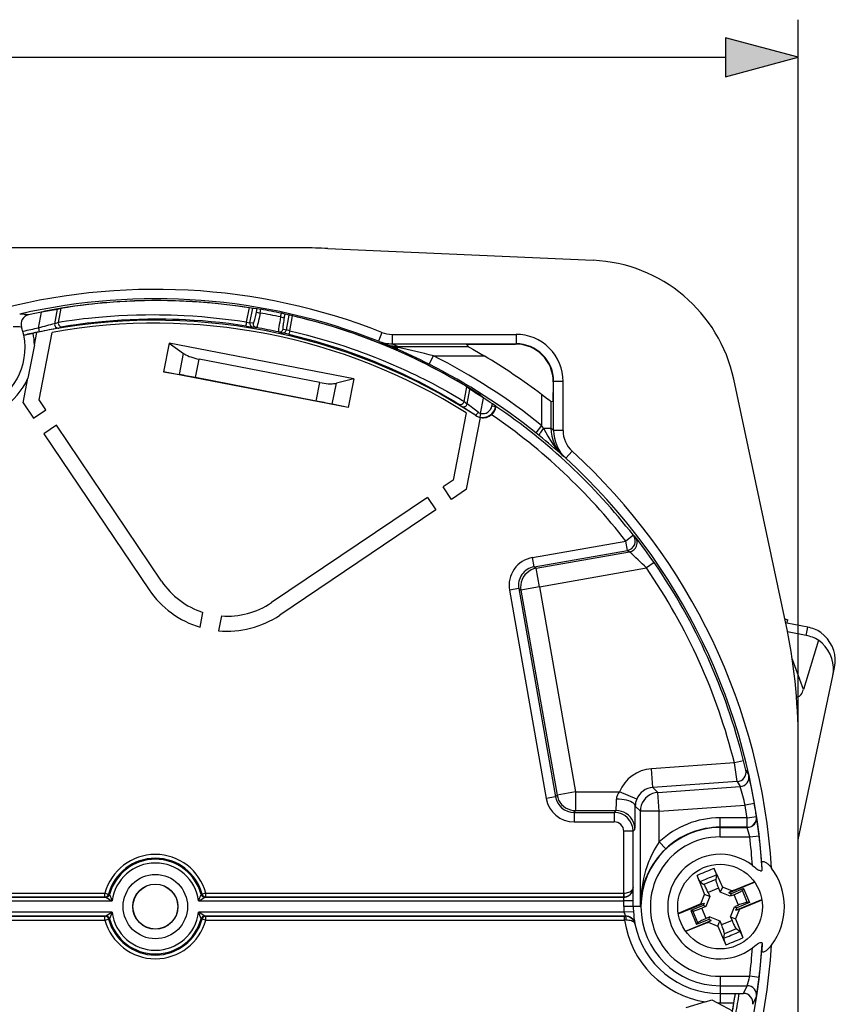
# Model space of a CAD drawing. Extents: x 0 to 420, y 0 to 297.
# Drawn here: x 182 to 204, y 132 to 159 of the extents above; entities that cross this region are included whole.
import ezdxf

# ---------------------------------------------------------------- set-up
doc = ezdxf.new("R2010")
doc.units = 0
doc.layers.get('0').update_dxf_attribs({"linetype": 'CONTINUOUS'})

msp = doc.modelspace()

# ---------------------------------------------------------------- linework, layer by layer
at = {"color": 7}
for p, q in [((203.01889, 139.423172), (203.01889, 158.583344)), ((110.300743, 157.583344), (201.087036, 157.583344)), ((189.859711, 152.520203), (121.528076, 152.520203)), ((190.52774, 152.505325), (197.572052, 152.191238)), ((188.366409, 150.543213), (188.44278, 150.936127)), ((188.44278, 150.936127), (188.533051, 150.921951)), ((182.839386, 150.388809), (182.921844, 150.812988)), ((182.914459, 150.811569), (183.021179, 150.848267)), ((183.26973, 150.506699), (183.344055, 150.889114)), ((183.344055, 150.889114), (183.442596, 150.920288)), ((183.368317, 150.538147), (183.442596, 150.920288)), ((188.45723, 150.531845), (188.533051, 150.921951)), ((188.533051, 150.921951), (188.56073, 150.918365)), ((188.56073, 150.918365), (188.648102, 150.906708)), ((188.629242, 150.809631), (188.648102, 150.906708)), ((188.629242, 150.809631), (188.72702, 150.790619)), ((188.648102, 150.906708), (188.746338, 150.889954)), ((188.72702, 150.790619), (188.746338, 150.889954)), ((189.271118, 150.68486), (189.290405, 150.78418)), ((189.271118, 150.68486), (189.368896, 150.665863)), ((189.387772, 150.762939), (189.290405, 150.78418)), ((189.368896, 150.665863), (189.387772, 150.762939)), ((189.473145, 150.741013), (189.387772, 150.762939)), ((189.424316, 150.343872), (189.500153, 150.733978)), ((189.500153, 150.733978), (189.473145, 150.741013)), ((189.589172, 150.713287), (189.500153, 150.733978)), ((189.512787, 150.320389), (189.589172, 150.713287)), ((183.368317, 150.538147), (183.26973, 150.506699)), ((183.482239, 150.420319), (183.384308, 150.388977)), ((188.359085, 150.442841), (188.538391, 150.41423)), ((188.366409, 150.543213), (188.45723, 150.531845)), ((188.546204, 150.519623), (188.45723, 150.531845)), ((188.626801, 150.4021), (188.538391, 150.41423)), ((182.448822, 150.202332), (182.425812, 150.299438)), ((182.45256, 150.201782), (182.448914, 150.202148)), ((182.452728, 150.201813), (182.696838, 150.255157)), ((182.733337, 149.948395), (182.797058, 150.276169)), ((182.839386, 150.388809), (182.859192, 150.290787)), ((182.85672, 148.486847), (183.204544, 150.27623)), ((189.218475, 150.287094), (189.304993, 150.265213)), ((189.481979, 150.224579), (189.304993, 150.265213)), ((189.33725, 150.36586), (189.424316, 150.343872)), ((189.512787, 150.320389), (189.424316, 150.343872)), ((191.958801, 150.276581), (191.867096, 150.044006)), ((192.235809, 150.223938), (192.235809, 149.974091)), ((192.235809, 150.223938), (195.523376, 150.223938)), ((195.523376, 150.223938), (195.523376, 149.974091)), ((182.733337, 149.948395), (182.561005, 149.061829)), ((186.307678, 149.993851), (186.159485, 149.231445)), ((191.21582, 149.03981), (186.307678, 149.993851)), ((186.307678, 149.993851), (186.694397, 149.713959)), ((191.867096, 150.044006), (192.016678, 149.977875)), ((192.235809, 149.974091), (192.395981, 149.903641)), ((192.235809, 149.974091), (195.523376, 149.974091)), ((192.395981, 149.871796), (192.395981, 149.903641)), ((192.395981, 149.903641), (194.250031, 149.903641)), ((194.207977, 149.958191), (194.250031, 149.903641)), ((194.601715, 149.965057), (195.514343, 149.965057)), ((195.523376, 149.974091), (195.514343, 149.965057)), ((186.585785, 149.155243), (186.694397, 149.713959)), ((193.217484, 149.430725), (193.330063, 149.653793)), ((193.330063, 149.653793), (194.674469, 149.653793)), ((187.011261, 149.074768), (187.106659, 149.565582)), ((190.314575, 148.942032), (187.106659, 149.565582)), ((191.067627, 148.277405), (186.159485, 149.231445)), ((186.159485, 149.231445), (186.585785, 149.155243)), ((182.432465, 148.400528), (182.561005, 149.061829)), ((190.219177, 148.451218), (187.011261, 149.074768)), ((190.219177, 148.451218), (190.314575, 148.942032)), ((190.643799, 148.366455), (190.752411, 148.925156)), ((191.21582, 149.03981), (190.752411, 148.925156)), ((191.21582, 149.03981), (191.067627, 148.277405)), ((196.522766, 148.974701), (196.513733, 148.965668)), ((196.513733, 148.965668), (196.513733, 148.67981)), ((196.522766, 147.670853), (196.522766, 148.974701)), ((196.772614, 148.974701), (196.522766, 148.974701)), ((196.772614, 147.670853), (196.772614, 148.974701)), ((202.684937, 142.581696), (201.30542, 149.031784)), ((194.14505, 148.443359), (194.21933, 148.8255)), ((194.299011, 148.759689), (194.21933, 148.8255)), ((194.22467, 148.377274), (194.299011, 148.759689)), ((194.668274, 148.526855), (194.583069, 148.600861)), ((196.202469, 148.626312), (196.202469, 147.805313)), ((182.432465, 148.400528), (182.703827, 147.998199)), ((183.035431, 148.221878), (182.85672, 148.486847)), ((191.067627, 148.277405), (190.643799, 148.366455)), ((193.99527, 148.376801), (194.074341, 148.31105)), ((194.14505, 148.443359), (194.22467, 148.377274)), ((194.582703, 148.123138), (194.661957, 148.530945)), ((194.884369, 148.319), (194.895691, 148.377228)), ((194.985535, 148.316223), (194.895691, 148.377228)), ((196.506866, 148.431473), (196.452316, 148.439636)), ((196.452316, 148.439636), (196.452316, 147.727036)), ((182.703827, 147.998199), (183.035431, 148.221878)), ((194.198761, 148.13916), (193.850952, 146.349777)), ((194.45752, 148.064941), (194.447784, 148.073578)), ((194.582703, 148.123138), (194.560242, 148.025955)), ((194.982513, 148.299911), (194.884369, 148.319)), ((194.982513, 148.299911), (194.985672, 148.316132)), ((194.989929, 148.293396), (194.982513, 148.299911)), ((194.991745, 148.310577), (194.985672, 148.316132)), ((194.989929, 148.293396), (194.991745, 148.310577)), ((183.315033, 147.807373), (182.983429, 147.583679)), ((186.110992, 143.66217), (183.315033, 147.807373)), ((194.211975, 146.110809), (194.582016, 148.014465)), ((196.202469, 147.805313), (196.046021, 147.610321)), ((196.250885, 147.727036), (196.202469, 147.805313)), ((182.983429, 147.583679), (185.779388, 143.438507)), ((196.141357, 147.533249), (196.046021, 147.610321)), ((196.250885, 147.727036), (196.452316, 147.727036)), ((196.522766, 147.670853), (196.452316, 147.727036)), ((196.772614, 147.670853), (196.522766, 147.670853)), ((196.8479, 146.932648), (197.016602, 147.116959)), ((196.847809, 146.932541), (196.781754, 146.984802)), ((193.850952, 146.349777), (193.585999, 146.171066)), ((193.809662, 145.839447), (193.585999, 146.171066)), ((194.211975, 146.110809), (193.809662, 145.839447)), ((193.171478, 145.891464), (189.026276, 143.095505)), ((193.171478, 145.891464), (193.395142, 145.559845)), ((193.395142, 145.559845), (189.249969, 142.763885)), ((195.959488, 144.293381), (198.442581, 144.731232)), ((198.639999, 144.884613), (198.442581, 144.731232)), ((198.485992, 144.485031), (198.442581, 144.731232)), ((198.639999, 144.884613), (198.692154, 144.843658)), ((196.002899, 144.047195), (198.485992, 144.485031)), ((196.059082, 144.007858), (198.537537, 144.444885)), ((198.485992, 144.485031), (198.537537, 144.444885)), ((196.002899, 144.047195), (195.959488, 144.293381)), ((199.194321, 144.158585), (198.988647, 144.016724)), ((196.002899, 144.047195), (196.059082, 144.007858)), ((196.145889, 143.515472), (196.059082, 144.007858)), ((196.145889, 143.515472), (198.988647, 144.016724)), ((195.597321, 143.467987), (195.351135, 143.424576)), ((195.351135, 143.424576), (196.32666, 137.89212)), ((195.597321, 143.467987), (196.572845, 137.935532)), ((195.597321, 143.467987), (195.653503, 143.42865)), ((196.145889, 143.515472), (195.653503, 143.42865)), ((195.653503, 143.42865), (196.613541, 137.984024)), ((196.145889, 143.515472), (197.105927, 138.070847)), ((187.131943, 142.442413), (187.208725, 142.837433)), ((187.699539, 142.74202), (187.622757, 142.347015)), ((202.666885, 142.666168), (202.747528, 142.641617)), ((202.720245, 142.552032), (202.747528, 142.641617)), ((203.273438, 142.442535), (202.720245, 142.552032)), ((203.227219, 142.223709), (202.738403, 142.32045)), ((203.227219, 142.223709), (203.273438, 142.442535)), ((203.557053, 142.097046), (203.159714, 140.791519)), ((203.159714, 140.791519), (202.86322, 141.586288)), ((203.94046, 141.15274), (203.987091, 141.373505)), ((203.018921, 136.790115), (203.94046, 141.15274)), ((203.01889, 130.617249), (203.01889, 139.423172)), ((201.323685, 138.836578), (199.121796, 138.682602)), ((199.156677, 138.183838), (199.121796, 138.682602)), ((201.566315, 138.89679), (201.323685, 138.836578)), ((201.400925, 138.340775), (201.323685, 138.836578)), ((201.626984, 138.646683), (201.566315, 138.89679)), ((201.62706, 138.646469), (201.704407, 138.512192)), ((201.400925, 138.340775), (199.156677, 138.183838)), ((199.156677, 138.183838), (199.293762, 138.056)), ((199.293762, 138.056), (201.477753, 138.208725)), ((201.400925, 138.340775), (201.477753, 138.208725)), ((196.572845, 137.935532), (196.32666, 137.89212)), ((196.572845, 137.935532), (196.613541, 137.984024)), ((197.105927, 138.070847), (196.613541, 137.984024)), ((197.105927, 138.070847), (198.268982, 138.070847)), ((197.105927, 138.070847), (197.105927, 137.570862)), ((198.730255, 137.877975), (198.268982, 138.070847)), ((199.328644, 137.557236), (199.293762, 138.056)), ((198.690887, 137.685699), (198.828644, 137.557236)), ((199.328644, 137.557236), (201.608398, 137.71666)), ((201.854645, 137.759048), (201.608398, 137.71666)), ((197.065247, 137.522369), (197.105927, 137.570862)), ((197.065247, 137.522369), (197.065247, 137.272385)), ((197.065247, 137.522369), (198.134445, 137.522369)), ((197.105927, 137.570862), (198.182938, 137.570862)), ((198.134445, 137.522369), (198.182938, 137.570862)), ((198.134445, 137.522369), (198.134445, 137.272385)), ((198.828644, 135.020203), (198.828644, 137.557236)), ((199.328644, 137.557236), (198.828644, 137.557236)), ((199.328644, 136.739105), (199.328644, 137.557236)), ((200.943878, 137.128952), (200.943878, 137.378952)), ((201.662796, 137.378952), (200.943878, 137.378952)), ((201.662796, 137.378952), (201.910034, 137.416046)), ((201.662796, 137.128952), (201.662796, 137.378952)), ((201.913254, 137.409348), (201.910034, 137.416046)), ((197.065247, 137.272385), (198.134445, 137.272385)), ((201.662796, 137.128952), (200.943878, 137.128952)), ((200.943878, 137.122375), (200.943878, 137.128952)), ((200.943878, 137.122375), (201.666016, 137.122375)), ((200.943878, 136.872375), (200.943878, 137.122375)), ((201.666016, 137.122375), (201.662796, 137.128952)), ((198.38443, 135.377213), (198.38443, 137.0224)), ((198.63443, 137.0224), (198.38443, 137.0224)), ((198.63443, 137.0224), (198.682922, 137.070877)), ((198.63443, 135.524612), (198.63443, 137.0224)), ((200.943878, 136.872375), (201.734177, 136.872375)), ((201.734177, 136.872375), (201.982468, 136.901505)), ((199.499817, 136.556931), (199.328644, 136.739105)), ((200.851547, 135.892395), (200.787552, 136.03653)), ((202.061798, 136.014511), (202.051544, 136.178741)), ((200.391922, 135.701797), (200.335129, 135.848923)), ((200.846954, 135.860748), (200.82988, 135.743423)), ((200.851547, 135.892395), (201.004959, 135.539719)), ((198.63443, 135.524612), (198.635788, 135.521881)), ((200.391922, 135.701797), (200.532288, 135.3461)), ((200.417572, 135.682693), (200.51265, 135.611877)), ((200.82988, 135.743423), (200.51265, 135.611877)), ((200.904129, 135.50769), (200.627014, 135.392761)), ((200.904129, 135.50769), (200.947968, 135.401978)), ((201.004959, 135.539719), (200.947968, 135.401978)), ((201.259155, 135.436218), (201.004959, 135.539719)), ((201.176239, 135.387207), (201.861328, 135.671295)), ((201.288391, 135.448227), (201.859283, 135.681427)), ((169.092117, 135.271927), (184.631378, 135.271927)), ((169.093445, 135.377213), (184.605301, 135.377213)), ((169.093445, 135.277222), (184.605301, 135.277222)), ((184.605301, 135.377213), (184.701553, 135.351532)), ((184.605301, 135.277222), (184.605301, 135.377213)), ((184.631378, 135.271927), (184.605301, 135.277222)), ((184.632233, 135.271667), (184.631622, 135.271881)), ((184.7276, 135.34613), (184.701553, 135.351532)), ((184.728455, 135.345627), (184.727844, 135.346039)), ((187.159943, 135.346039), (187.159332, 135.345627)), ((187.186218, 135.351532), (187.160187, 135.34613)), ((187.282471, 135.377213), (187.186218, 135.351532)), ((187.256165, 135.271881), (187.255554, 135.271667)), ((187.282471, 135.277222), (187.256409, 135.271927)), ((187.256409, 135.271927), (198.385803, 135.271927)), ((187.282471, 135.377213), (198.383148, 135.377213)), ((187.282471, 135.277222), (187.282471, 135.377213)), ((187.282471, 135.277222), (198.383148, 135.277222)), ((198.383148, 135.277222), (198.383148, 135.377213)), ((198.383148, 135.277222), (198.385803, 135.271927)), ((198.383331, 135.277222), (198.385284, 135.277237)), ((198.383362, 135.377213), (198.38443, 135.377213)), ((198.38443, 135.377213), (198.385284, 135.277237)), ((200.428604, 135.091797), (200.532288, 135.3461)), ((200.669983, 135.289124), (200.532288, 135.3461)), ((200.669983, 135.289124), (200.562119, 135.024292)), ((200.627014, 135.392761), (200.669983, 135.289124)), ((201.212799, 135.294113), (200.947968, 135.401978)), ((201.259155, 135.436218), (201.176239, 135.387207)), ((201.176239, 135.387207), (201.240494, 135.361038)), ((201.240494, 135.361038), (201.212799, 135.294113)), ((201.316437, 135.337082), (201.212799, 135.294113)), ((201.569977, 135.49765), (201.240494, 135.361038)), ((201.288391, 135.448227), (201.259155, 135.436218)), ((201.431366, 135.059967), (201.316437, 135.337082)), ((201.569977, 135.49765), (201.535553, 135.451447)), ((201.667099, 135.134216), (201.535553, 135.451447)), ((201.569977, 135.49765), (201.724121, 135.125931)), ((168.892151, 135.171936), (184.795502, 135.171936)), ((187.092285, 135.171936), (198.388794, 135.171936)), ((198.638794, 135.171936), (198.388794, 135.171936)), ((198.388794, 135.020203), (198.388794, 135.171936)), ((198.638794, 135.020203), (198.388794, 135.020203)), ((198.638794, 135.020203), (198.638794, 135.171936)), ((198.828644, 135.020203), (198.638794, 135.020203)), ((200.428604, 135.091797), (199.829193, 134.8396)), ((199.834915, 134.830994), (200.521088, 135.115524)), ((200.495193, 135.051971), (200.163666, 134.91449)), ((200.428604, 135.091797), (200.521088, 135.115524)), ((200.562119, 135.024292), (200.456421, 134.980453)), ((200.571335, 134.703339), (200.456421, 134.980453)), ((200.521088, 135.115524), (200.495193, 135.051971)), ((200.562119, 135.024292), (200.495193, 135.051971)), ((201.217789, 134.751297), (201.325653, 135.016144)), ((201.431366, 135.059967), (201.325653, 135.016144)), ((201.325653, 135.016144), (201.392578, 134.988449)), ((201.366699, 134.924896), (202.052856, 135.209442)), ((201.366699, 134.924896), (201.392578, 134.988449)), ((201.724121, 135.125931), (201.392578, 134.988449)), ((201.459167, 134.948624), (202.058578, 135.200821)), ((201.724121, 135.125931), (201.667099, 135.134216)), ((184.795502, 134.868484), (168.892151, 134.868484)), ((184.631378, 134.768494), (169.092117, 134.768494)), ((169.093445, 134.763199), (184.605301, 134.763199)), ((184.631378, 134.768494), (184.605301, 134.763199)), ((184.605301, 134.663208), (184.605301, 134.763199)), ((184.631622, 134.768539), (184.632233, 134.768753)), ((198.393311, 134.868484), (187.092285, 134.868484)), ((187.255554, 134.768753), (187.256165, 134.768539)), ((198.435471, 134.768494), (187.256409, 134.768494)), ((187.282471, 134.763199), (187.256409, 134.768494)), ((187.282471, 134.763199), (198.409454, 134.763199)), ((187.282471, 134.663208), (187.282471, 134.763199)), ((198.642853, 134.883331), (198.393311, 134.868484)), ((198.433838, 134.763229), (198.409454, 134.763199)), ((198.409454, 134.663208), (198.409454, 134.763199)), ((198.433838, 134.763229), (198.435471, 134.768494)), ((200.163666, 134.91449), (200.220673, 134.906204)), ((200.163666, 134.91449), (200.31781, 134.542755)), ((200.352234, 134.588974), (200.220673, 134.906204)), ((200.674973, 134.746307), (200.571335, 134.703339)), ((200.647278, 134.679382), (200.674973, 134.746307)), ((200.674973, 134.746307), (200.939819, 134.638443)), ((201.217789, 134.751297), (201.355499, 134.694321)), ((201.217789, 134.751297), (201.260773, 134.647659)), ((201.459167, 134.948624), (201.355499, 134.694321)), ((201.366699, 134.924896), (201.459167, 134.948624)), ((169.093445, 134.663208), (184.605301, 134.663208)), ((184.605301, 134.663208), (184.701553, 134.688889)), ((184.7276, 134.69429), (184.701553, 134.688889)), ((184.727844, 134.694397), (184.728455, 134.694794)), ((187.159332, 134.694794), (187.159943, 134.694397)), ((187.186218, 134.688889), (187.160187, 134.69429)), ((187.282471, 134.663208), (187.186218, 134.688889)), ((187.282471, 134.663208), (198.409454, 134.663208)), ((198.449799, 134.665512), (198.409454, 134.663208)), ((198.679794, 134.565277), (198.680603, 134.567566)), ((200.026443, 134.369125), (200.711548, 134.653214)), ((200.599396, 134.592194), (200.028503, 134.358994)), ((200.647278, 134.679382), (200.31781, 134.542755)), ((200.31781, 134.542755), (200.352234, 134.588974)), ((200.599396, 134.592194), (200.628616, 134.604202)), ((200.711548, 134.653214), (200.628616, 134.604202)), ((200.628616, 134.604202), (200.882812, 134.500702)), ((200.711548, 134.653214), (200.647278, 134.679382)), ((200.882812, 134.500702), (200.939819, 134.638443)), ((200.882812, 134.500702), (201.036224, 134.148026)), ((200.939819, 134.638443), (200.983643, 134.532745)), ((201.260773, 134.647659), (200.983643, 134.532745)), ((201.355499, 134.694321), (201.49585, 134.338623)), ((201.040833, 134.179688), (201.057892, 134.296997)), ((201.375122, 134.428543), (201.057892, 134.296997)), ((201.470215, 134.357727), (201.375122, 134.428543)), ((201.49585, 134.338623), (201.552643, 134.191498)), ((201.036224, 134.148026), (201.10022, 134.003891)), ((202.061798, 134.025909), (202.051544, 133.861679)), ((200.943878, 133.168045), (201.734177, 133.168045)), ((200.943878, 133.168045), (200.943878, 132.918045)), ((201.982468, 133.138916), (201.734177, 133.168045)), ((200.943878, 132.918045), (201.666016, 132.918045)), ((200.943878, 132.918045), (200.943878, 132.710754)), ((201.565643, 132.715134), (201.666016, 132.918045)), ((200.943878, 132.710754), (201.349594, 132.710754)), ((200.943878, 132.710754), (200.943878, 132.460754)), ((201.309311, 132.460754), (201.349548, 132.710571)), ((201.349594, 132.710754), (201.351318, 132.714264)), ((201.351532, 132.714294), (201.452545, 132.715134)), ((201.452545, 132.715134), (201.565643, 132.715134)), ((201.812347, 132.424774), (201.913254, 132.631073)), ((200.557983, 132.490021), (200.038345, 132.331146)), ((200.557983, 132.490021), (200.724487, 132.540741)), ((200.724487, 132.540741), (200.873459, 132.461731)), ((200.873459, 132.461731), (201.272614, 132.249481)), ((200.943878, 132.460754), (201.309311, 132.460754))]:
    msp.add_line(p, q, dxfattribs=at)
msp.add_lwpolyline([(201.087036, 157.065704), (203.01889, 157.583344), (201.087036, 158.100983)], close=True, dxfattribs=at)
for points in [[(183.021179, 150.848267), (183.027924, 150.850067), (183.060532, 150.857132), (183.155914, 150.875809), (183.303986, 150.902695), (183.500153, 150.935547), (183.614624, 150.95343), (183.739151, 150.971832), (183.873047, 150.990433), (184.015717, 151.008926), (184.141846, 151.024155), (184.273422, 151.03891), (184.405075, 151.052567), (184.541214, 151.065491), (184.73288, 151.081665), (184.931732, 151.095978), (185.137177, 151.108124), (185.264008, 151.114273), (185.392899, 151.119492), (185.522446, 151.123688), (185.653809, 151.126846), (185.855042, 151.129593), (186.059784, 151.129761), (186.267731, 151.127258), (186.478546, 151.121933), (186.700867, 151.113297), (186.925598, 151.101395), (187.152405, 151.086166), (187.380981, 151.06752), (187.610992, 151.045425), (187.842102, 151.019836), (188.074005, 150.990723), (188.306366, 150.958084), (188.433548, 150.938751), (188.56073, 150.918365)], [(183.442596, 150.920288), (183.450562, 150.92215), (183.490829, 150.929596), (183.610138, 150.94928), (183.795105, 150.976944), (183.972626, 151.001038), (184.179657, 151.026352), (184.412918, 151.051392), (184.530441, 151.062653), (184.652802, 151.073425), (184.822937, 151.086761), (185.000549, 151.098724), (185.184998, 151.108994), (185.399963, 151.11824), (185.622147, 151.124725), (185.850784, 151.128143), (186.085205, 151.128235), (186.33371, 151.124542), (186.459824, 151.121185), (186.587051, 151.116791), (186.758301, 151.109268), (186.931198, 151.099792), (187.105576, 151.088333), (187.325348, 151.071136), (187.546814, 151.05072), (187.769623, 151.027023), (187.993423, 151.000031), (188.217926, 150.969727), (188.44278, 150.936127)], [(188.366409, 150.543213), (188.126801, 150.57901), (187.887665, 150.611099), (187.649399, 150.639465), (187.412415, 150.664124), (187.177109, 150.68512), (186.943878, 150.702515), (186.71312, 150.71637), (186.535614, 150.724777), (186.360077, 150.731155), (186.186676, 150.735565), (186.058182, 150.73764), (185.931107, 150.738663), (185.681641, 150.737778), (185.439117, 150.733185), (185.200577, 150.725082), (184.971008, 150.713898), (184.751465, 150.700089), (184.54306, 150.684143), (184.347076, 150.666595), (184.164841, 150.648056), (184.03801, 150.63385), (183.920288, 150.61969), (183.73558, 150.59552), (183.584946, 150.573929), (183.471741, 150.556396), (183.383881, 150.541443), (183.368317, 150.538147)], [(188.546204, 150.519623), (188.550476, 150.522095), (188.555817, 150.530487), (188.562134, 150.544647), (188.569275, 150.56424), (188.577148, 150.588928), (188.58551, 150.618164), (188.594238, 150.651398), (188.603149, 150.687927), (188.612091, 150.72699), (188.62085, 150.767853), (188.629211, 150.809631)], [(188.72702, 150.790619), (188.699997, 150.656723), (188.685822, 150.592819), (188.671692, 150.533646), (188.658127, 150.481873), (188.645737, 150.440521), (188.636719, 150.416138), (188.632874, 150.408249), (188.629883, 150.403854), (188.628571, 150.402649), (188.627365, 150.402115), (188.626801, 150.4021)], [(189.271118, 150.68486), (189.246017, 150.550598), (189.235214, 150.486023), (189.226151, 150.425873), (189.21933, 150.372787), (189.215332, 150.329803), (189.214554, 150.303818), (189.215164, 150.295059), (189.216293, 150.289871), (189.217072, 150.288254), (189.217987, 150.287308), (189.218475, 150.287094)], [(194.583069, 148.600861), (194.577484, 148.605057), (194.549911, 148.623825), (194.468475, 148.67688), (194.341248, 148.757263), (194.171677, 148.861206), (194.072235, 148.92067), (193.963669, 148.98439), (193.846481, 149.051788), (193.72113, 149.122375), (193.609894, 149.183746), (193.493439, 149.246735), (193.37648, 149.308701), (193.255096, 149.371689), (193.08345, 149.458496), (192.904434, 149.546234), (192.718506, 149.63446), (192.60321, 149.687683), (192.485657, 149.740799), (192.367096, 149.793213), (192.24649, 149.845352), (192.060944, 149.923279), (191.871185, 150.000153), (191.677429, 150.075714), (191.47998, 150.14975), (191.270615, 150.225021), (191.0578, 150.298187), (190.841782, 150.369019), (190.622864, 150.437363), (190.401337, 150.503036), (190.17746, 150.565887), (189.951538, 150.625763), (189.723877, 150.682556), (189.598709, 150.712265), (189.473145, 150.741013)], [(194.21933, 148.8255), (194.212631, 148.8302), (194.178085, 148.852203), (194.074844, 148.915131), (193.913696, 149.010086), (193.758148, 149.098923), (193.575668, 149.199951), (193.368774, 149.310562), (193.264008, 149.365021), (193.154602, 149.420837), (193.001846, 149.496948), (192.84166, 149.574554), (192.6745, 149.653183), (192.478638, 149.742279), (192.275055, 149.831528), (192.064346, 149.920349), (191.847031, 150.00824), (191.615234, 150.097931), (191.497055, 150.142059), (191.377441, 150.185638), (191.215851, 150.242813), (191.052002, 150.298798), (190.886017, 150.353485), (190.675812, 150.419876), (190.46283, 150.483902), (190.247375, 150.545395), (190.029739, 150.604218), (189.810242, 150.660217), (189.589172, 150.713287)], [(188.359085, 150.442841), (188.125259, 150.47757), (187.891907, 150.508606), (187.659393, 150.53595), (187.428162, 150.559616), (187.198608, 150.579651), (186.971085, 150.596085), (186.746017, 150.609039), (186.572922, 150.61676), (186.401764, 150.622467), (186.232712, 150.626236), (186.107452, 150.627838), (185.983612, 150.628418), (185.740509, 150.626678), (185.504257, 150.621292), (185.27124, 150.612411), (185.047073, 150.60051), (184.832764, 150.586029), (184.629425, 150.569473), (184.438293, 150.551392), (184.260605, 150.532364), (184.136978, 150.517838), (184.022232, 150.503387), (183.8414, 150.478683), (183.694, 150.456665), (183.583313, 150.438843), (183.497452, 150.42366), (183.482239, 150.420319)], [(188.359085, 150.442841), (188.357864, 150.444748), (188.357071, 150.455719), (188.357864, 150.473099), (188.361359, 150.507324), (188.366409, 150.543213)], [(189.368896, 150.665863), (189.361023, 150.623962), (189.353821, 150.582825), (189.347473, 150.543243), (189.342041, 150.506042), (189.337708, 150.471954), (189.334534, 150.441711), (189.33255, 150.415894), (189.331818, 150.39502), (189.332397, 150.379547), (189.334198, 150.369751), (189.33725, 150.365875)], [(189.512787, 150.320389), (189.504883, 150.288361), (189.496582, 150.258942), (189.49057, 150.240784), (189.487549, 150.233032), (189.482941, 150.22493), (189.481979, 150.224579)], [(189.481979, 150.224579), (189.722778, 150.166443), (189.961578, 150.104736), (190.197968, 150.039642), (190.431519, 149.971344), (190.661835, 149.900055), (190.888519, 149.826004), (191.111145, 149.749481), (191.329346, 149.670776), (191.542664, 149.59021), (191.750702, 149.508118), (191.953033, 149.424911), (192.1492, 149.341003), (192.338745, 149.256821), (192.521179, 149.172882), (192.695984, 149.089706), (192.821381, 149.028351), (192.942017, 148.967972), (193.058258, 148.908493), (193.169159, 148.850555), (193.370453, 148.742355), (193.547821, 148.6436), (193.698883, 148.556839), (193.855225, 148.464188), (193.955307, 148.402832), (193.988785, 148.381378), (193.99527, 148.376801)], [(189.512787, 150.320389), (189.734192, 150.267334), (189.954041, 150.211365), (190.171982, 150.152618), (190.387756, 150.091248), (190.601028, 150.027359), (190.811523, 149.961151), (190.977722, 149.906631), (191.141785, 149.85083), (191.303589, 149.793869), (191.423355, 149.750458), (191.541687, 149.706482), (191.773773, 149.617188), (191.991364, 149.529663), (192.202362, 149.441238), (192.406219, 149.352417), (192.602386, 149.263718), (192.728317, 149.205093), (192.850388, 149.146973), (192.968964, 149.089294), (193.083252, 149.032532), (193.297699, 148.922867), (193.503799, 148.813477), (193.685577, 148.713577), (193.840546, 148.625763), (194.001099, 148.531921), (194.103943, 148.469742), (194.138367, 148.448013), (194.14505, 148.443359)], [(194.207977, 149.958191), (194.207947, 149.958267), (194.208008, 149.958389), (194.208282, 149.958557), (194.209106, 149.958801), (194.212189, 149.959274), (194.22612, 149.960327), (194.282898, 149.96225), (194.361557, 149.963654), (194.526123, 149.96492), (194.601715, 149.965057)], [(194.250031, 149.903641), (194.250366, 149.90332), (194.251953, 149.902161), (194.263092, 149.895203), (194.29483, 149.876434), (194.375702, 149.829407), (194.571564, 149.714874), (194.674469, 149.653793)], [(186.694397, 149.713959), (186.723267, 149.695099), (186.75769, 149.676239), (186.79715, 149.657684), (186.841156, 149.639648), (186.889099, 149.622406), (186.940338, 149.60614), (186.994141, 149.591125), (187.049866, 149.577545), (187.106659, 149.565582)], [(192.297577, 149.859985), (192.30722, 149.856567), (192.317322, 149.85434), (192.327789, 149.853302), (192.338623, 149.853455), (192.349731, 149.854797), (192.361084, 149.8573), (192.37262, 149.860992), (192.384277, 149.865845), (192.395966, 149.871796)], [(190.314575, 148.942017), (190.371704, 148.931824), (190.428436, 148.923584), (190.483978, 148.917328), (190.537567, 148.913208), (190.58847, 148.911255), (190.636047, 148.911469), (190.679596, 148.913879), (190.718567, 148.918488), (190.752411, 148.925171)], [(196.452316, 148.439636), (196.452148, 148.439697), (196.451614, 148.439926), (196.448517, 148.441818), (196.427673, 148.456696), (196.363556, 148.504654), (196.202469, 148.626312)], [(196.506866, 148.431473), (196.506989, 148.431488), (196.50708, 148.431549), (196.507233, 148.431763), (196.507477, 148.432343), (196.50795, 148.434402), (196.509003, 148.44342), (196.509995, 148.458206), (196.511719, 148.50325), (196.513, 148.567245), (196.513733, 148.67981)], [(194.447784, 148.073578), (194.450378, 148.073242), (194.454102, 148.074768), (194.458893, 148.078125), (194.46463, 148.083191), (194.471222, 148.089905), (194.478455, 148.098114), (194.486267, 148.107605), (194.494385, 148.118195), (194.502716, 148.129639), (194.511017, 148.141724), (194.519135, 148.154114)], [(196.250885, 147.727051), (196.22934, 147.698914), (196.209259, 147.671356), (196.19104, 147.644989), (196.17511, 147.6203), (196.161743, 147.597839), (196.151245, 147.578094), (196.14386, 147.561462), (196.139679, 147.548248), (196.138855, 147.538788), (196.141357, 147.533264)], [(196.250885, 147.727036), (196.314697, 147.616638), (196.370911, 147.518921), (196.399124, 147.470978), (196.441971, 147.400757), (196.472092, 147.353699), (196.503052, 147.307495), (196.533554, 147.26416), (196.565033, 147.221741), (196.615326, 147.158569), (196.668182, 147.097916), (196.723663, 147.039948), (196.781754, 146.984802)], [(196.059052, 144.007874), (195.989868, 143.990479), (195.923859, 143.96344), (195.862366, 143.927307), (195.806641, 143.882751), (195.757843, 143.83075), (195.716919, 143.772308), (195.684753, 143.708618), (195.661926, 143.641052), (195.648987, 143.570892), (195.646149, 143.499603), (195.653503, 143.42865)], [(203.987091, 141.373505), (204.003235, 141.486389), (204.004425, 141.60083), (203.990662, 141.715149), (203.962097, 141.827637), (203.91925, 141.936554), (203.862701, 142.040283), (203.793304, 142.137268), (203.712158, 142.226044), (203.620422, 142.305237)], [(203.94046, 141.15274), (203.956757, 141.267792), (203.95755, 141.38446), (203.94278, 141.500916), (203.91272, 141.615326), (203.867798, 141.725952), (203.808746, 141.830994), (203.736481, 141.928864), (203.652161, 142.018005), (203.557068, 142.097046)], [(202.973907, 140.587891), (203.000977, 140.591797), (203.026489, 140.600403), (203.050415, 140.613739), (203.072723, 140.631744), (203.093414, 140.654419), (203.112488, 140.681763), (203.129883, 140.713745), (203.14563, 140.750366), (203.159698, 140.791534)], [(196.613525, 137.984039), (196.630402, 137.916351), (196.656555, 137.851685), (196.691406, 137.79126), (196.734375, 137.736298), (196.784546, 137.687866), (196.840973, 137.646851), (196.902557, 137.614105), (196.968109, 137.59024), (197.036346, 137.575745), (197.105927, 137.570862)], [(198.182938, 137.570862), (198.183029, 137.570938), (198.183212, 137.571259), (198.183777, 137.573593), (198.18541, 137.592636), (198.186935, 137.628693), (198.189453, 137.743225), (198.190918, 137.878281)], [(198.268982, 138.070862), (198.252899, 138.050385), (198.238647, 138.029602), (198.226196, 138.008514), (198.215576, 137.987183), (198.206848, 137.965668), (198.200012, 137.94397), (198.195068, 137.922119), (198.192017, 137.900238), (198.190918, 137.878296)], [(198.690887, 137.685699), (198.685303, 137.712982), (198.669708, 137.739685), (198.644501, 137.76532), (198.610138, 137.789337), (198.567352, 137.811279), (198.516968, 137.830688), (198.459991, 137.847168), (198.397614, 137.860413), (198.331055, 137.870117), (198.261719, 137.876099), (198.190918, 137.878265)], [(199.293762, 138.056), (199.219574, 138.045166), (199.147827, 138.023376), (199.08017, 137.991089), (199.018066, 137.949066), (198.962982, 137.898224), (198.916107, 137.839691), (198.87851, 137.774841), (198.851013, 137.705078), (198.83429, 137.631989), (198.828644, 137.557251)], [(198.682922, 137.070877), (198.683014, 137.07103), (198.683197, 137.07164), (198.683731, 137.076035), (198.685333, 137.112167), (198.686523, 137.164673), (198.68869, 137.327713), (198.690887, 137.685699)], [(198.682922, 137.070892), (198.677826, 137.142029), (198.662659, 137.211731), (198.637726, 137.278564), (198.603516, 137.341187), (198.560791, 137.398285), (198.510345, 137.44873), (198.453247, 137.491486), (198.390625, 137.525665), (198.323792, 137.550598), (198.254089, 137.565765), (198.182922, 137.570862)], [(199.328644, 136.739105), (199.281265, 136.669495), (199.236389, 136.597855), (199.194061, 136.52449), (199.154297, 136.449661), (199.117096, 136.373627), (199.095566, 136.326538), (199.074982, 136.279144), (199.054535, 136.229492), (199.035095, 136.179581), (198.999756, 136.080963), (198.966751, 135.977249), (198.9375, 135.872696), (198.911926, 135.767456), (198.889893, 135.661652), (198.871323, 135.555389), (198.856171, 135.448776), (198.84436, 135.341873), (198.835861, 135.234772), (198.830627, 135.127518), (198.828644, 135.020203)], [(200.787537, 136.03653), (200.737122, 136.016174), (200.686707, 135.995697), (200.636322, 135.975098), (200.585968, 135.954346), (200.535675, 135.933502), (200.485413, 135.912506), (200.435242, 135.891418), (200.385132, 135.870239), (200.335114, 135.848938)], [(200.846954, 135.860748), (200.847061, 135.864853), (200.845154, 135.877808), (200.837097, 135.907806), (200.823685, 135.947433), (200.806366, 135.992371), (200.787552, 136.03653)], [(201.804901, 136.111801), (201.865601, 136.06485), (201.896057, 136.042221), (201.94162, 136.010468), (201.970184, 135.992752), (201.984436, 135.984985), (202.005188, 135.975647), (202.019699, 135.971237), (202.0327, 135.969727), (202.042908, 135.971298), (202.051025, 135.975906), (202.056808, 135.983215), (202.060318, 135.992676), (202.061798, 136.003067), (202.061798, 136.014511)], [(202.051544, 136.178741), (202.051422, 136.187943), (202.052368, 136.196426), (202.055573, 136.20636), (202.061188, 136.214264), (202.069366, 136.219742), (202.076019, 136.221863), (202.083694, 136.222733), (202.092392, 136.222351), (202.101837, 136.220734), (202.122101, 136.214203), (202.143326, 136.20401), (202.160706, 136.193634), (202.177948, 136.181824), (202.195801, 136.16803), (202.213455, 136.153015), (202.231049, 136.136688), (202.248138, 136.119553), (202.280685, 136.083313), (202.311111, 136.044998)], [(200.417572, 135.682693), (200.414581, 135.685516), (200.406769, 135.696014), (200.39122, 135.7229), (200.37265, 135.760406), (200.353088, 135.804413), (200.335129, 135.848923)], [(200.846924, 135.860748), (200.799072, 135.841431), (200.751221, 135.821991), (200.70343, 135.802429), (200.65564, 135.782745), (200.60791, 135.762939), (200.560242, 135.743042), (200.512604, 135.723022), (200.465027, 135.702911), (200.417542, 135.682709)], [(198.38443, 135.377228), (198.4198, 135.378876), (198.454468, 135.383484), (198.487732, 135.39093), (198.518921, 135.401062), (198.547394, 135.413666), (198.572571, 135.428528), (198.593994, 135.445312), (198.611176, 135.463715), (198.623779, 135.483307), (198.631592, 135.503754), (198.634399, 135.524628)], [(198.385803, 135.271912), (198.421387, 135.274475), (198.456238, 135.282043), (198.489624, 135.294525), (198.520935, 135.311615), (198.5495, 135.332977), (198.574707, 135.358215), (198.596069, 135.386749), (198.61319, 135.41806), (198.625641, 135.451477), (198.63324, 135.486328), (198.635803, 135.521881)], [(200.627014, 135.392761), (200.613434, 135.424805), (200.59967, 135.456024), (200.585938, 135.48584), (200.572571, 135.513611), (200.559753, 135.538849), (200.547791, 135.561066), (200.536926, 135.579803), (200.527283, 135.594696), (200.519165, 135.605438), (200.512634, 135.611877)], [(200.829895, 135.743439), (200.829834, 135.734283), (200.831696, 135.720886), (200.835449, 135.703583), (200.841003, 135.682617), (200.848267, 135.658478), (200.857056, 135.631592), (200.867279, 135.602478), (200.878662, 135.571716), (200.891052, 135.539917), (200.904114, 135.50769)], [(187.186218, 135.351532), (187.190948, 135.337799), (187.197632, 135.32489), (187.206116, 135.31308), (187.216187, 135.302643), (187.227692, 135.293793), (187.240326, 135.286682), (187.253876, 135.281494), (187.268005, 135.27832), (187.282471, 135.277222)], [(201.316437, 135.337097), (201.34848, 135.350647), (201.3797, 135.364441), (201.409485, 135.378143), (201.437286, 135.39151), (201.462524, 135.404327), (201.484741, 135.41629), (201.503448, 135.427185), (201.518341, 135.436798), (201.529114, 135.444946), (201.535553, 135.451447)], [(200.220673, 134.906219), (200.229828, 134.906158), (200.243195, 134.90802), (200.260529, 134.911774), (200.281464, 134.917328), (200.305603, 134.924591), (200.33252, 134.933411), (200.361603, 134.943604), (200.392365, 134.955017), (200.424164, 134.967377), (200.456421, 134.980469)], [(201.667114, 135.134216), (201.657959, 135.134277), (201.644592, 135.132416), (201.627258, 135.128662), (201.606323, 135.123108), (201.582153, 135.115845), (201.555267, 135.107025), (201.526154, 135.096832), (201.495422, 135.085419), (201.463593, 135.073059), (201.431366, 135.059967)], [(184.701538, 134.688873), (184.696808, 134.702637), (184.690125, 134.715546), (184.681641, 134.727325), (184.67157, 134.737793), (184.660065, 134.746643), (184.64743, 134.753754), (184.633881, 134.758942), (184.619751, 134.762115), (184.605286, 134.763184)], [(198.449768, 134.665527), (198.449524, 134.679382), (198.448975, 134.692902), (198.448151, 134.705872), (198.447021, 134.718018), (198.445648, 134.729095), (198.444061, 134.738892), (198.442261, 134.747223), (198.440308, 134.753967), (198.438232, 134.758911), (198.436035, 134.762024), (198.433838, 134.763245)], [(198.449799, 134.665512), (198.48764, 134.666016), (198.523865, 134.663162), (198.557648, 134.657166), (198.588257, 134.648315), (198.615143, 134.636902), (198.635132, 134.625153), (198.651733, 134.611893), (198.664764, 134.597351), (198.674118, 134.58168), (198.679718, 134.565079)], [(200.57132, 134.703339), (200.539276, 134.689789), (200.508057, 134.675995), (200.478271, 134.662292), (200.45047, 134.648895), (200.425232, 134.636108), (200.403015, 134.624146), (200.384308, 134.613251), (200.369415, 134.603638), (200.358643, 134.59549), (200.352203, 134.588959)], [(201.057892, 134.296997), (201.057953, 134.306152), (201.056091, 134.319519), (201.052338, 134.336853), (201.046783, 134.357788), (201.03952, 134.381958), (201.030701, 134.408844), (201.020508, 134.437958), (201.009094, 134.468689), (200.996735, 134.500519), (200.983643, 134.532745)], [(201.260742, 134.647644), (201.274323, 134.615601), (201.288086, 134.584381), (201.301819, 134.554596), (201.315186, 134.526794), (201.328003, 134.501556), (201.339966, 134.47937), (201.35083, 134.460632), (201.360474, 134.44574), (201.368591, 134.434967), (201.375122, 134.428558)], [(201.040833, 134.179688), (201.088684, 134.199005), (201.136536, 134.218445), (201.184326, 134.238007), (201.232117, 134.25769), (201.279846, 134.277496), (201.327515, 134.297394), (201.375153, 134.317413), (201.422729, 134.337524), (201.470215, 134.357727)], [(201.470215, 134.357727), (201.473206, 134.354904), (201.481018, 134.344391), (201.496552, 134.317505), (201.515121, 134.280014), (201.534683, 134.236008), (201.552643, 134.191498)], [(201.040833, 134.179688), (201.04071, 134.175568), (201.042633, 134.162613), (201.050674, 134.132614), (201.064087, 134.092987), (201.081421, 134.04805), (201.10022, 134.003891)], [(201.10022, 134.003906), (201.150635, 134.024231), (201.20105, 134.044739), (201.251404, 134.065338), (201.301758, 134.08609), (201.352051, 134.106934), (201.402313, 134.127899), (201.452484, 134.148987), (201.502594, 134.170197), (201.552612, 134.191498)], [(201.804901, 133.928619), (201.865601, 133.975571), (201.896057, 133.998199), (201.94162, 134.029968), (201.970184, 134.047668), (201.984436, 134.055435), (202.005188, 134.064774), (202.019699, 134.069183), (202.0327, 134.070709), (202.042908, 134.069122), (202.051025, 134.064514), (202.056808, 134.05719), (202.060318, 134.047745), (202.061798, 134.037354), (202.061798, 134.025909)], [(202.051544, 133.861679), (202.051422, 133.852478), (202.052368, 133.843994), (202.055573, 133.834061), (202.061188, 133.826157), (202.069366, 133.820679), (202.076019, 133.818573), (202.083694, 133.817688), (202.092392, 133.818085), (202.101837, 133.819702), (202.122101, 133.826218), (202.143326, 133.836411), (202.160706, 133.846786), (202.177948, 133.858612), (202.195801, 133.872375), (202.213455, 133.887405), (202.231049, 133.903732), (202.248138, 133.920868), (202.280685, 133.957108), (202.311111, 133.995422)]]:
    msp.add_lwpolyline(points, dxfattribs=at)
for centre, radius in [((200.943878, 135.020203), 1.125), ((185.943878, 135.020203), 0.854779), ((185.943878, 135.020203), 0.6), ((185.943878, 135.020203), 0.595637)]:
    msp.add_circle(centre, radius, dxfattribs=at)
for centre, radius, start, end in [((189.859695, 137.522079), 14.998137, 87.447083, 89.999962), ((197.39389, 148.195206), 4, 12.072152, 87.447049), ((185.943878, 135.020203), 16.399272, 68.482905, 105.445499), ((185.943878, 135.020203), 16.149273, 68.482905, 102.891636), ((181.412781, 138.396194), 12.401011, 84.622772, 85.708014), ((182.627289, 150.498184), 0.249996, 102.092689, 198.669894), ((185.943878, 135.020203), 16.079318, 100.859757, 102.094382), ((185.943878, 135.020203), 16.079318, 100.832949, 100.859757), ((186.962585, 129.544037), 21.649433, 99.632099, 100.757052), ((185.943878, 135.020203), 16.014113, 78.00841, 79.99159), ((185.943878, 135.020203), 16.11528, 78.014639, 79.985361), ((181.993484, 142.4552), 7.972828, 87.146138, 88.771634), ((180.76889, 149.870209), 1.711627, 14.523444, 18.67071), ((185.943878, 135.020203), 15.57713, 56.869535, 101.654921), ((186.766083, 136.86441), 14.082986, 104.380112, 106.190208), ((185.943878, 135.020203), 15.5, 57.820543, 100.179464), ((183.367905, 150.487625), 0.100004, 169.005327, 279.442611), ((183.466492, 150.519073), 0.100004, 169.005176, 279.068877), ((188.555237, 150.512619), 0.099853, 168.901385, 260.284627), ((188.644226, 150.500397), 0.09985, 168.899281, 259.958369), ((180.76889, 149.870209), 1.716009, 210.815814, 11.140899), ((185.943878, 135.020203), 15.679025, 101.420215, 102.966454), ((185.943878, 135.020203), 15.579026, 101.420215, 102.964002), ((185.943878, 135.020203), 15.57713, 101.654921, 102.031545), ((180.76889, 149.870209), 1.965999, 2.279071, 11.291593), ((186.717178, 131.050751), 19.623091, 99.783156, 101.338499), ((185.943878, 135.020203), 15.614115, 77.894045, 80.105954), ((189.239166, 150.384735), 0.09985, 258.041634, 349.100725), ((189.326233, 150.362747), 0.099853, 257.71537, 349.098614), ((192.23587, 150.979248), 0.755321, 248.47982, 269.995653), ((195.523712, 148.975037), 1.24887, 359.98422, 90.015787), ((192.235138, 150.977631), 1.003551, 248.484997, 270.037885), ((192.684372, 151.637817), 1.789297, 248.08815, 260.725646), ((185.781158, 134.729935), 16.473664, 66.698717, 67.758311), ((192.39679, 150.913712), 1.010084, 247.894548, 269.954358), ((195.514618, 148.965942), 0.999095, 359.984212, 90.015794), ((195.524094, 148.975418), 0.998645, 359.958896, 90.041107), ((185.745834, 134.622375), 16.586407, 63.226501, 66.733605), ((186.698242, 123.343254), 27.13349, 75.852741, 77.878281), ((185.943878, 135.020203), 16.391986, 51.25695, 63.218025), ((185.943878, 135.020203), 17.04009, 52.984861, 59.17915), ((185.943878, 135.020203), 16.141987, 51.25695, 63.218025), ((180.363739, 115.158569), 34.561446, 78.910692, 79.628551), ((180.76889, 149.870209), 1.965999, 210.815828, 335.72093), ((182.947952, 130.324402), 21.649433, 57.242945, 58.367901), ((183.677414, 114.514458), 34.561446, 78.371448, 79.089308), ((194.046875, 148.462463), 0.100004, 238.931127, 348.994824), ((194.126495, 148.396362), 0.100004, 238.557392, 348.994676), ((185.362762, 136.361145), 14.930327, 52.173322, 53.585942), ((185.943878, 135.020203), 16.079318, 57.140246, 57.167048), ((185.943878, 135.020203), 16.079318, 56.170212, 57.140246), ((183.09761, 130.613632), 20.824941, 56.973323, 58.184763), ((194.638977, 148.366714), 0.349983, 236.884843, 348.985127), ((194.648895, 148.358139), 0.350125, 236.869448, 258.989227), ((194.622345, 148.285004), 0.166669, 231.742489, 256.233116), ((194.648865, 148.358017), 0.349999, 258.987267, 309.785317), ((194.638992, 148.366699), 0.249972, 256.983645, 348.998724), ((194.658722, 148.347778), 0.335763, 309.614459, 350.676151), ((185.943878, 135.020203), 15.82786, 37.845853, 55.65817), ((185.943878, 135.020203), 16.077859, 37.845853, 55.753622), ((197.454254, 147.727554), 1.001948, 180.029023, 227.842274), ((197.523422, 147.6707), 1.000659, 179.991057, 227.532675), ((197.52359, 147.67099), 0.750988, 180.010076, 227.538385), ((185.517059, 134.478943), 16.831226, 47.988923, 50.859412), ((185.943878, 135.020203), 16.399272, 3.582756, 47.530689), ((185.943878, 135.020203), 16.149273, 4.113856, 47.530689), ((198.442566, 144.731232), 0.250007, 280.003636, 37.840635), ((198.49411, 144.691086), 0.250007, 280.003595, 37.611649), ((187.529388, 136.141968), 14.154025, 34.498408, 37.937429), ((192.84494, 138.003418), 8.596695, 44.385513, 48.531581), ((196.089691, 143.554825), 0.749958, 99.99901, 190.00099), ((185.943878, 135.020203), 16.096222, 13.935976, 34.592702), ((196.089676, 143.55484), 0.499943, 99.995841, 190.004159), ((185.943878, 135.020203), 15.846223, 13.935976, 34.592702), ((187.85199, 144.836487), 2.1, 213.999994, 252.162863), ((187.85199, 144.836487), 2.5, 213.999994, 253.260829), ((187.85199, 144.836487), 2.1, 265.837141, 304), ((187.85199, 144.836487), 2.5, 264.739167, 304), ((187.916412, 139.423279), 15.102466, 359.999589, 12.071503), ((203.081146, 141.448135), 1.012728, 57.823548, 79.05597), ((203.033722, 141.225739), 1.016477, 59.010184, 79.027215), ((199.191528, 137.685089), 0.999946, 93.999188, 157.308163), ((201.383484, 138.590164), 0.250004, 274.001402, 13.015735), ((201.460327, 138.458115), 0.250004, 274.001368, 12.489536), ((188.272476, 135.447891), 13.777365, 9.656999, 12.851233), ((199.191498, 137.685135), 0.499919, 93.993491, 157.310417), ((195.551575, 136.378143), 6.202806, 12.461643, 17.165742), ((197.065231, 138.022339), 0.749962, 189.999406, 270.000612), ((197.065216, 138.022324), 0.499949, 189.996988, 270.003016), ((199.199127, 137.681778), 0.50826, 157.294339, 179.557764), ((185.943878, 135.020203), 15.894898, 8.533974, 9.767024), ((185.943878, 135.020203), 16.144897, 8.533974, 9.767024), ((198.13443, 137.022369), 0.5, 0.002181, 89.997817), ((200.943878, 135.020203), 2.358736, 90.000003, 133.219561), ((201.662796, 137.378967), 0.250004, 270.00137, 8.5306), ((201.666, 137.372375), 0.250004, 270.001425, 8.505442), ((189.254684, 135.434021), 12.811988, 6.577052, 8.869323), ((198.134445, 137.0224), 0.249986, 359.999045, 90.000993), ((200.943878, 135.020203), 2.102163, 90.000003, 269.999997), ((200.943878, 135.020203), 2.108746, 90.000003, 133.219561), ((198.412827, 136.105301), 3.408675, 13.004618, 17.36118), ((200.943878, 135.020203), 1.852172, 89.999996, 269.999997), ((185.943878, 135.020203), 15.898542, 3.937004, 6.690122), ((185.943878, 135.020203), 16.148541, 3.530053, 6.690122), ((200.953125, 135.006958), 2.124601, 133.156068, 179.642472), ((185.943878, 135.020203), 1.385377, 14.933012, 165.066985), ((185.943878, 135.020203), 1.285758, 14.933012, 165.066985), ((200.943878, 135.020203), 1.390297, 51.734308, 308.265692), ((185.943878, 135.020203), 1.257986, 14.982305, 165.017698), ((185.943878, 135.020203), 1.158367, 7.526595, 172.47341), ((200.943878, 135.020203), 1.708653, 323.14682, 36.85318), ((198.384338, 135.52771), 0.250309, 270.216719, 359.288659), ((186.671753, 135.270615), 11.967066, 359.527611, 1.203199), ((184.60498, 135.37709), 0.09988, 270.18293, 345.181645), ((184.631042, 135.371796), 0.09988, 270.18278, 345.114677), ((184.631775, 135.37204), 0.100492, 270.379278, 344.638414), ((186.404907, 137.98912), 3.24449, 236.886455, 240.261484), ((189.653503, 137.1418), 5.24221, 200.039893, 202.071997), ((185.482895, 137.989075), 3.244451, 299.738511, 303.113578), ((182.234772, 137.141617), 5.241682, 337.927834, 339.960134), ((187.256012, 135.37204), 0.100492, 195.361582, 269.620717), ((187.256729, 135.371796), 0.09988, 194.885327, 269.817222), ((197.376541, 135.199432), 1.012274, 358.443905, 4.108002), ((200.943878, 135.020203), 2.555091, 180.000005, 183.404421), ((200.943878, 135.020203), 2.3051, 180.000005, 183.404434), ((184.631042, 134.66864), 0.09988, 14.885323, 89.81722), ((186.404877, 132.051331), 3.244451, 119.738516, 123.113572), ((184.631775, 134.668381), 0.100492, 15.361586, 89.620715), ((189.652161, 132.899124), 5.240776, 157.927607, 159.960257), ((185.943878, 135.020203), 1.158367, 187.52659, 352.473405), ((185.48288, 132.0513), 3.244494, 56.886446, 60.261468), ((182.234283, 132.898621), 5.24221, 20.039896, 22.071992), ((187.256012, 134.668381), 0.100492, 90.379283, 164.638418), ((187.256729, 134.66864), 0.09988, 90.182778, 165.114673), ((187.282806, 134.66333), 0.09988, 90.182929, 165.18165), ((198.700714, 134.941742), 0.316281, 193.40431, 213.132341), ((198.435364, 134.513153), 0.249949, 11.995758, 90.347652), ((198.435455, 134.518478), 0.250018, 11.32195, 89.996635), ((201.461609, 135.065918), 2.824829, 183.706343, 190.144834), ((185.943878, 135.020203), 1.385377, 194.933015, 345.066988), ((185.943878, 135.020203), 1.285758, 194.933015, 345.066985), ((185.943878, 135.020203), 1.257986, 194.982302, 345.017695), ((200.943878, 135.020203), 2.559454, 188.017858, 261.328253), ((200.943878, 135.020203), 2.309464, 191.365908, 269.999997), ((185.943878, 135.020203), 16.399272, 312.469311, 356.417244), ((185.943878, 135.020203), 16.148541, 353.309878, 356.469947), ((185.943878, 135.020203), 16.149273, 312.469311, 355.886142), ((185.943878, 135.020203), 15.898542, 353.309878, 356.062996), ((198.412872, 133.935104), 3.408621, 342.638786, 346.995416), ((201.666, 132.668045), 0.250004, 351.494579, 89.99863), ((189.254639, 134.606415), 12.812043, 351.130684, 353.422943), ((185.943878, 135.020203), 15.579026, 349.558069, 351.488007), ((185.943878, 135.020203), 15.679025, 349.558069, 351.545909), ((201.565643, 132.465134), 0.249996, 350.709171, 89.999197), ((200.943878, 135.020203), 2.559454, 268.423146, 269.999997), ((185.943878, 135.020203), 15.57713, 349.754206, 350.542936)]:
    msp.add_arc(centre, radius, start, end, dxfattribs=at)
msp.add_solid([(201.087036, 157.065704), (203.01889, 157.583344), (201.087036, 157.065704), (201.087036, 158.100983)], dxfattribs=at)

doc.saveas('drawing.dxf')
